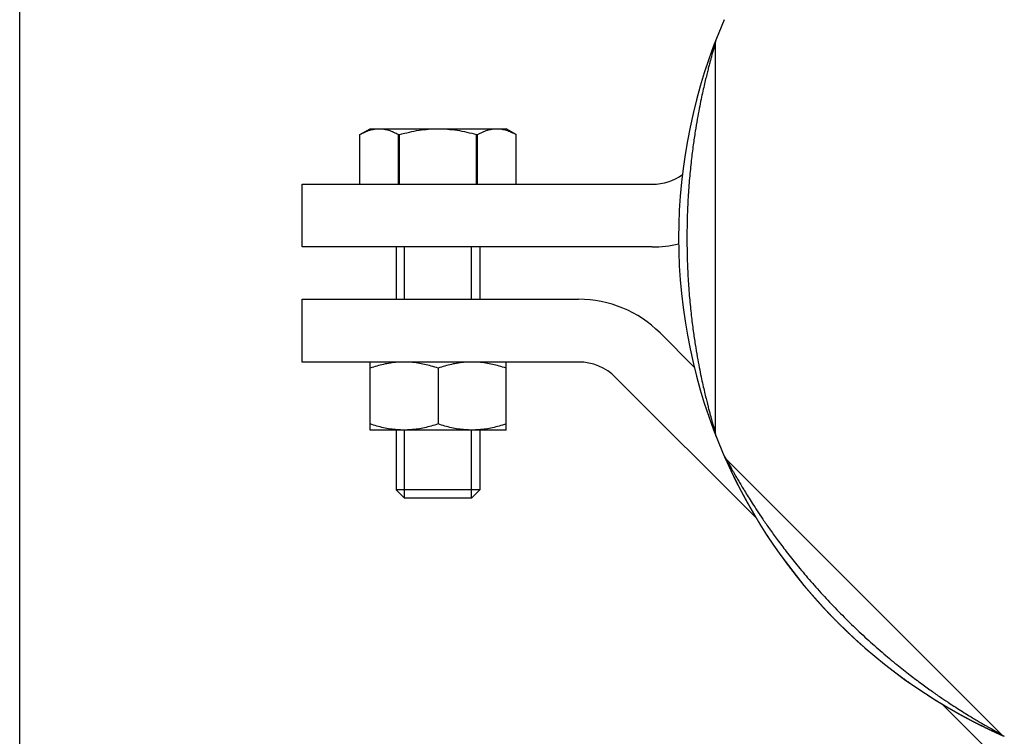
# Model space of a CAD drawing. Extents: x 35 to 548, y 149 to 389.
# Drawn here: x 524 to 531, y 230 to 236 of the extents above; entities that cross this region are included whole.
import ezdxf

# ---------------------------------------------------------------- set-up
doc = ezdxf.new("R2010")
doc.units = 0
doc.header["$LTSCALE"] = 20
doc.layers.get('0').update_dxf_attribs({"linetype": 'CONTINUOUS'})

msp = doc.modelspace()

# ---------------------------------------------------------------- linework, layer by layer
at = {"linetype": 'Continuous'}
for p, q in [((523.6151, 169.4642), (523.6151, 238.8126)), ((528.9351, 235.4238), (528.9351, 232.453)), ((526.2171, 234.7284), (526.2951, 234.7735)), ((526.2951, 234.7735), (527.3351, 234.7735)), ((527.4131, 234.7284), (527.3351, 234.7735)), ((526.2171, 234.3495), (526.2171, 234.7284)), ((526.5124, 234.3495), (526.5124, 234.7284)), ((526.5124, 234.7284), (526.5198, 234.7284)), ((526.5198, 234.3495), (526.5198, 234.7284)), ((527.1104, 234.3495), (527.1104, 234.7284)), ((527.1104, 234.7284), (527.1178, 234.7284)), ((527.1178, 234.3495), (527.1178, 234.7284)), ((527.4131, 234.3495), (527.4131, 234.7284)), ((525.7751, 233.8695), (525.7751, 234.3495)), ((525.7751, 234.3495), (528.4541, 234.3495)), ((528.4541, 233.8695), (525.7751, 233.8695)), ((526.4951, 233.8695), (526.4951, 233.4695)), ((526.5591, 233.4695), (526.5591, 233.8695)), ((527.0711, 233.4695), (527.0711, 233.8695)), ((527.1351, 233.8695), (527.1351, 233.4695)), ((525.7751, 232.9895), (525.7751, 233.4695)), ((525.7751, 233.4695), (527.8906, 233.4695)), ((528.5129, 233.2117), (528.7744, 232.9502)), ((527.8906, 232.9895), (525.7751, 232.9895)), ((526.2951, 232.4695), (526.2951, 232.9895)), ((526.8151, 232.943), (526.8151, 232.5159)), ((527.3351, 232.4695), (527.3351, 232.9895)), ((529.2484, 231.7974), (528.1735, 232.8723)), ((527.3351, 232.4695), (526.2951, 232.4695)), ((526.4951, 232.4695), (526.4951, 232.0135)), ((526.5591, 231.9495), (526.5591, 232.4695)), ((527.0711, 231.9495), (527.0711, 232.4695)), ((527.1351, 232.4695), (527.1351, 232.0135)), ((529.0212, 232.2452), (531.1219, 230.1445)), ((527.1351, 232.0135), (526.4951, 232.0135)), ((526.4951, 232.0135), (526.5591, 231.9495)), ((527.1351, 232.0135), (527.0711, 231.9495)), ((527.0711, 231.9495), (526.5591, 231.9495)), ((536.3711, 224.6746), (530.6741, 230.3717))]:
    msp.add_line(p, q, dxfattribs=at)
for centre, radius, start, end in [((532.8151, 233.9384), 4.16, 156.35021, 203.64979), ((529.0151, 235.4238), 0.08, 158.64979, 180), ((528.4541, 234.7495), 0.4, 270, 305.36644), ((528.4541, 234.7495), 0.88, 270, 283.26609), ((527.8906, 232.5895), 0.88, 45, 90), ((527.8906, 232.5895), 0.4, 45, 90), ((529.0151, 232.453), 0.08, 180, 201.35021), ((529.0778, 232.3017), 0.08, 203.64979, 225), ((532.8151, 233.9384), 4.16, 203.70951, 246.24051), ((531.1785, 230.2011), 0.08, 225, 246.35021)]:
    msp.add_arc(centre, radius, start, end, dxfattribs=at)
for points, start_tangent, end_tangent in [([(528.9405, 235.4527), (528.9405, 235.4527), (528.9402, 235.4519), (528.9399, 235.4511), (528.9396, 235.4504), (528.9393, 235.4494), (528.9389, 235.4486), (528.9386, 235.4477), (528.9382, 235.4467), (528.9379, 235.4459), (528.9376, 235.4452), (528.9373, 235.4443), (528.9369, 235.4435), (528.9366, 235.4425), (528.9362, 235.4416), (528.9358, 235.4406), (528.9354, 235.4395), (528.935, 235.4384), (528.9345, 235.4373), (528.9341, 235.4361), (528.9336, 235.4349), (528.9331, 235.4336), (528.9326, 235.4323), (528.9321, 235.4309), (528.9315, 235.4295), (528.9313, 235.4288), (528.931, 235.428), (528.9307, 235.4273), (528.9304, 235.4266), (528.9301, 235.4258), (528.9298, 235.425), (528.9295, 235.4242), (528.9292, 235.4234), (528.9289, 235.4226), (528.9286, 235.4218), (528.9283, 235.421), (528.928, 235.4202), (528.9277, 235.4193), (528.9273, 235.4185), (528.927, 235.4176), (528.9267, 235.4167), (528.9263, 235.4159), (528.926, 235.415), (528.9256, 235.4141), (528.9253, 235.4131), (528.9249, 235.4122), (528.9246, 235.4113), (528.9242, 235.4103), (528.9239, 235.4094), (528.9235, 235.4084), (528.9231, 235.4074), (528.9228, 235.4065), (528.9224, 235.4055), (528.922, 235.4045), (528.9216, 235.4034), (528.9213, 235.4024), (528.9209, 235.4014), (528.9205, 235.4004), (528.9201, 235.3993), (528.9197, 235.3982), (528.9193, 235.3972), (528.9189, 235.3961), (528.9185, 235.395), (528.9181, 235.3939), (528.9177, 235.3928), (528.9172, 235.3917), (528.9168, 235.3906), (528.9164, 235.3894), (528.916, 235.3883), (528.9155, 235.3871), (528.9151, 235.386), (528.9147, 235.3848), (528.9142, 235.3836), (528.9138, 235.3824), (528.9133, 235.3812), (528.9129, 235.38), (528.9124, 235.3788), (528.912, 235.3776), (528.9115, 235.3763), (528.9111, 235.3751), (528.9106, 235.3738), (528.9102, 235.3725), (528.9097, 235.3713), (528.9092, 235.37), (528.9087, 235.3687), (528.9083, 235.3674), (528.9078, 235.3661), (528.9073, 235.3648), (528.9068, 235.3634), (528.9063, 235.3621), (528.9058, 235.3607), (528.9053, 235.3594), (528.9048, 235.358), (528.9043, 235.3566), (528.9038, 235.3552), (528.9033, 235.3538), (528.9028, 235.3524), (528.9023, 235.351), (528.9018, 235.3496), (528.9013, 235.3481), (528.9008, 235.3467), (528.9002, 235.3452), (528.8997, 235.3438), (528.8992, 235.3423), (528.8986, 235.3408), (528.8981, 235.3393), (528.8975, 235.3378), (528.897, 235.3362), (528.8965, 235.3347), (528.8959, 235.3331), (528.8953, 235.3316), (528.8948, 235.33), (528.8942, 235.3284), (528.8936, 235.3268), (528.8931, 235.3252), (528.8925, 235.3235), (528.8919, 235.3219), (528.8913, 235.3202), (528.8908, 235.3186), (528.8902, 235.3169), (528.8896, 235.3152), (528.889, 235.3135), (528.8884, 235.3118), (528.8878, 235.31), (528.8871, 235.3083), (528.8865, 235.3065), (528.8859, 235.3047), (528.8853, 235.3029), (528.8847, 235.3011), (528.884, 235.2993), (528.8834, 235.2975), (528.8828, 235.2957), (528.8821, 235.2938), (528.8815, 235.292), (528.8808, 235.2901), (528.8802, 235.2882), (528.8796, 235.2863), (528.8789, 235.2844), (528.8782, 235.2825), (528.8776, 235.2806), (528.8769, 235.2786), (528.8763, 235.2767), (528.8756, 235.2747), (528.8749, 235.2728), (528.8743, 235.2708), (528.8736, 235.2688), (528.8729, 235.2669), (528.8723, 235.2649), (528.8716, 235.2629), (528.8709, 235.2608), (528.8702, 235.2588), (528.8696, 235.2568), (528.8689, 235.2548), (528.8682, 235.2527), (528.8675, 235.2506), (528.8668, 235.2486), (528.8661, 235.2465), (528.8655, 235.2444), (528.8648, 235.2423), (528.8641, 235.2402), (528.8634, 235.2381), (528.8627, 235.236), (528.862, 235.2339), (528.8613, 235.2318), (528.8606, 235.2296), (528.8599, 235.2275), (528.8592, 235.2253), (528.8585, 235.2232), (528.8578, 235.221), (528.8571, 235.2188), (528.8564, 235.2167), (528.8557, 235.2145), (528.855, 235.2123), (528.8543, 235.2101), (528.8535, 235.2078), (528.8528, 235.2056), (528.8521, 235.2034), (528.8514, 235.2012), (528.8507, 235.1989), (528.85, 235.1967), (528.8493, 235.1944), (528.8485, 235.1921), (528.8478, 235.1899), (528.8471, 235.1876), (528.8464, 235.1853), (528.8457, 235.183), (528.845, 235.1807), (528.8442, 235.1784), (528.8435, 235.1761), (528.8428, 235.1738), (528.8421, 235.1715), (528.8413, 235.1691), (528.8406, 235.1668), (528.8399, 235.1644), (528.8392, 235.1621), (528.8384, 235.1597), (528.8377, 235.1574), (528.837, 235.155), (528.8363, 235.1526), (528.8355, 235.1502), (528.8348, 235.1478), (528.8341, 235.1454), (528.8334, 235.143), (528.8326, 235.1406), (528.8319, 235.1382), (528.8312, 235.1358), (528.8305, 235.1334), (528.8297, 235.131), (528.829, 235.1285), (528.8283, 235.1261), (528.8275, 235.1236), (528.8268, 235.1212), (528.8261, 235.1187), (528.8254, 235.1163), (528.8246, 235.1138), (528.8239, 235.1113), (528.8232, 235.1088), (528.8224, 235.1063), (528.8217, 235.1039), (528.821, 235.1014), (528.8203, 235.0989), (528.8195, 235.0964), (528.8188, 235.0938), (528.8181, 235.0913), (528.8174, 235.0888), (528.8166, 235.0863), (528.8159, 235.0838), (528.8152, 235.0812), (528.8145, 235.0787), (528.8137, 235.0761), (528.813, 235.0736), (528.8123, 235.071), (528.8116, 235.0685), (528.8108, 235.0659), (528.8101, 235.0633), (528.8094, 235.0607), (528.8087, 235.0582), (528.8079, 235.0556), (528.8072, 235.053), (528.8065, 235.0504), (528.8058, 235.0478), (528.8051, 235.0452), (528.8043, 235.0425), (528.8036, 235.0399), (528.8029, 235.0373), (528.8022, 235.0347), (528.8014, 235.032), (528.8007, 235.0294), (528.8, 235.0267), (528.7993, 235.0241), (528.7986, 235.0214), (528.7979, 235.0187), (528.7971, 235.0161), (528.7964, 235.0134), (528.7957, 235.0107), (528.795, 235.008), (528.7943, 235.0053), (528.7936, 235.0026), (528.7928, 234.9999), (528.7921, 234.9972), (528.7914, 234.9945), (528.7907, 234.9918), (528.79, 234.9891), (528.7893, 234.9863), (528.7886, 234.9836), (528.7879, 234.9809), (528.7871, 234.9781), (528.7864, 234.9754), (528.7857, 234.9726), (528.785, 234.9698), (528.7843, 234.9671), (528.7836, 234.9643), (528.7829, 234.9615), (528.7822, 234.9587), (528.7815, 234.9559), (528.7808, 234.9531), (528.7801, 234.9503), (528.7794, 234.9475), (528.7787, 234.9447), (528.778, 234.9419), (528.7773, 234.939), (528.7766, 234.9362), (528.7759, 234.9333), (528.7752, 234.9305), (528.7745, 234.9276), (528.7738, 234.9248), (528.7731, 234.9219), (528.7724, 234.919), (528.7717, 234.9162), (528.771, 234.9133), (528.7703, 234.9104), (528.7696, 234.9075), (528.7689, 234.9046), (528.7682, 234.9017), (528.7675, 234.8988), (528.7668, 234.8959), (528.7661, 234.8929), (528.7654, 234.89), (528.7647, 234.8871), (528.764, 234.8841), (528.7634, 234.8812), (528.7627, 234.8782), (528.762, 234.8752), (528.7613, 234.8723), (528.7606, 234.8693), (528.7599, 234.8663), (528.7592, 234.8633), (528.7586, 234.8603), (528.7579, 234.8573), (528.7572, 234.8543), (528.7565, 234.8513), (528.7558, 234.8483), (528.7552, 234.8452), (528.7545, 234.8422), (528.7538, 234.8392), (528.7531, 234.8361), (528.7525, 234.8331), (528.7518, 234.83), (528.7511, 234.8269), (528.7505, 234.8239), (528.7498, 234.8208), (528.7491, 234.8177), (528.7484, 234.8146), (528.7478, 234.8115), (528.7471, 234.8084), (528.7465, 234.8053), (528.7458, 234.8022), (528.7451, 234.799), (528.7445, 234.7959), (528.7438, 234.7928), (528.7431, 234.7896), (528.7425, 234.7865), (528.7418, 234.7833), (528.7412, 234.7801), (528.7405, 234.7769), (528.7399, 234.7738), (528.7392, 234.7706), (528.7386, 234.7674), (528.7379, 234.7642), (528.7373, 234.761), (528.7366, 234.7577), (528.736, 234.7545), (528.7353, 234.7513), (528.7347, 234.7481), (528.734, 234.7448), (528.7334, 234.7416), (528.7328, 234.7383), (528.7321, 234.735), (528.7315, 234.7317), (528.7308, 234.7285), (528.7302, 234.7252), (528.7296, 234.7219), (528.7289, 234.7186), (528.7283, 234.7153), (528.7277, 234.7119), (528.7271, 234.7086), (528.7264, 234.7053), (528.7258, 234.7019), (528.7252, 234.6986), (528.7246, 234.6952), (528.7239, 234.6919), (528.7233, 234.6885), (528.7227, 234.6851), (528.7221, 234.6817), (528.7215, 234.6783), (528.7208, 234.6749), (528.7202, 234.6715), (528.7196, 234.6681), (528.719, 234.6647), (528.7184, 234.6613), (528.7178, 234.6578), (528.7172, 234.6544), (528.7166, 234.6509), (528.716, 234.6475), (528.7154, 234.644), (528.7148, 234.6405), (528.7142, 234.637), (528.7136, 234.6335), (528.713, 234.63), (528.7124, 234.6265), (528.7118, 234.623), (528.7113, 234.6195), (528.7107, 234.6159), (528.7101, 234.6124), (528.7095, 234.6088), (528.7089, 234.6053), (528.7084, 234.6017), (528.7078, 234.5981), (528.7072, 234.5946), (528.7066, 234.591), (528.7061, 234.5874), (528.7055, 234.5838), (528.7049, 234.5802), (528.7044, 234.5765), (528.7038, 234.5729), (528.7032, 234.5692), (528.7027, 234.5656), (528.7021, 234.5619), (528.7016, 234.5583), (528.701, 234.5546), (528.7005, 234.5509), (528.6999, 234.5472), (528.6994, 234.5435), (528.6988, 234.5398), (528.6983, 234.5361), (528.6977, 234.5324), (528.6972, 234.5286), (528.6967, 234.5249), (528.6961, 234.5211), (528.6956, 234.5173), (528.6951, 234.5136), (528.6946, 234.5098), (528.694, 234.506), (528.6935, 234.5022), (528.693, 234.4984), (528.6925, 234.4946), (528.692, 234.4907), (528.6914, 234.4869), (528.6909, 234.483), (528.6904, 234.4792), (528.6899, 234.4753), (528.6894, 234.4714), (528.6889, 234.4676), (528.6884, 234.4637), (528.6879, 234.4598), (528.6874, 234.4558), (528.6869, 234.4519), (528.6865, 234.448), (528.686, 234.444), (528.6855, 234.4401), (528.685, 234.4361), (528.6845, 234.4321), (528.6841, 234.4282), (528.6836, 234.4242), (528.6831, 234.4202), (528.6827, 234.4162), (528.6822, 234.4121), (528.6817, 234.4081), (528.6813, 234.4041), (528.6808, 234.4), (528.6804, 234.3959), (528.6799, 234.3919), (528.6795, 234.3878), (528.679, 234.3837), (528.6786, 234.3796), (528.6781, 234.3755), (528.6777, 234.3713), (528.6773, 234.3672), (528.6769, 234.3631), (528.6764, 234.3589), (528.676, 234.3547), (528.6756, 234.3505), (528.6752, 234.3464), (528.6748, 234.3422), (528.6744, 234.3379), (528.674, 234.3337), (528.6735, 234.3295), (528.6732, 234.3252), (528.6728, 234.321), (528.6724, 234.3167), (528.672, 234.3124), (528.6716, 234.3081), (528.6712, 234.3038), (528.6708, 234.2995), (528.6705, 234.2952), (528.6701, 234.2909), (528.6697, 234.2865), (528.6694, 234.2821), (528.669, 234.2778), (528.6686, 234.2734), (528.6683, 234.269), (528.6679, 234.2646), (528.6676, 234.2602), (528.6672, 234.2557), (528.6669, 234.2513), (528.6666, 234.2468), (528.6662, 234.2424), (528.6659, 234.2379), (528.6656, 234.2334), (528.6653, 234.2289), (528.665, 234.2244), (528.6647, 234.2198), (528.6643, 234.2153), (528.664, 234.2107), (528.6638, 234.2061), (528.6635, 234.2016), (528.6632, 234.197), (528.6629, 234.1924), (528.6626, 234.1877), (528.6623, 234.1831), (528.6621, 234.1785), (528.6618, 234.1738), (528.6615, 234.1691), (528.6613, 234.1644), (528.661, 234.1597), (528.6608, 234.155), (528.6605, 234.1503), (528.6603, 234.1455), (528.6601, 234.1408), (528.6598, 234.136), (528.6596, 234.1312), (528.6594, 234.1264), (528.6592, 234.1216), (528.659, 234.1168), (528.6587, 234.112), (528.6585, 234.1071), (528.6584, 234.1023), (528.6582, 234.0974), (528.658, 234.0925), (528.6578, 234.0876), (528.6576, 234.0826), (528.6575, 234.0777), (528.6573, 234.0728), (528.6571, 234.0678), (528.657, 234.0628), (528.6568, 234.0578), (528.6567, 234.0528), (528.6566, 234.0478), (528.6564, 234.0427), (528.6563, 234.0377), (528.6562, 234.0326), (528.6561, 234.0275), (528.656, 234.0224), (528.6559, 234.0173), (528.6558, 234.0122), (528.6557, 234.007), (528.6556, 234.0018), (528.6555, 233.9967), (528.6555, 233.9915), (528.6554, 233.9863), (528.6553, 233.981), (528.6553, 233.9758), (528.6552, 233.9705), (528.6552, 233.9653), (528.6552, 233.96), (528.6552, 233.9547), (528.6551, 233.9493), (528.6551, 233.944), (528.6551, 233.9386), (528.6551, 233.9333), (528.6551, 233.9279), (528.6552, 233.9225), (528.6552, 233.9171), (528.6552, 233.9116), (528.6552, 233.9062), (528.6553, 233.9007), (528.6554, 233.8952), (528.6554, 233.8897), (528.6555, 233.8842), (528.6556, 233.8786), (528.6556, 233.873), (528.6557, 233.8675), (528.6558, 233.8619), (528.6559, 233.8562), (528.6561, 233.8506), (528.6562, 233.8449), (528.6563, 233.8393), (528.6564, 233.8336), (528.6566, 233.8279), (528.6568, 233.8221), (528.6569, 233.8164), (528.6571, 233.8106), (528.6573, 233.8048), (528.6575, 233.799), (528.6577, 233.7931), (528.6579, 233.7873), (528.6581, 233.7814), (528.6583, 233.7755), (528.6586, 233.7695), (528.6588, 233.7636), (528.6591, 233.7576), (528.6593, 233.7516), (528.6596, 233.7456), (528.6599, 233.7396), (528.6602, 233.7335), (528.6605, 233.7274), (528.6608, 233.7213), (528.6611, 233.7152), (528.6615, 233.709), (528.6618, 233.7029), (528.6622, 233.6967), (528.6625, 233.6904), (528.6629, 233.6842), (528.6633, 233.6779), (528.6637, 233.6716), (528.6641, 233.6653), (528.6645, 233.659), (528.665, 233.6526), (528.6654, 233.6462), (528.6659, 233.6398), (528.6663, 233.6334), (528.6668, 233.6269), (528.6673, 233.6204), (528.6678, 233.6139), (528.6683, 233.6074), (528.6688, 233.6009), (528.6694, 233.5943), (528.6699, 233.5877), (528.6705, 233.5811), (528.6711, 233.5745), (528.6717, 233.5678), (528.6723, 233.5611), (528.6729, 233.5544), (528.6735, 233.5477), (528.6742, 233.541), (528.6748, 233.5342), (528.6755, 233.5274), (528.6762, 233.5206), (528.6768, 233.5138), (528.6776, 233.507), (528.6783, 233.5001), (528.679, 233.4932), (528.6798, 233.4863), (528.6805, 233.4794), (528.6813, 233.4725), (528.6821, 233.4655), (528.6829, 233.4585), (528.6837, 233.4516), (528.6845, 233.4445), (528.6854, 233.4375), (528.6862, 233.4305), (528.6871, 233.4234), (528.688, 233.4164), (528.6889, 233.4093), (528.6898, 233.4023), (528.6907, 233.3952), (528.6917, 233.3881), (528.6926, 233.3811), (528.6936, 233.374), (528.6946, 233.3669), (528.6955, 233.3599), (528.6965, 233.3528), (528.6976, 233.3458), (528.6986, 233.3388), (528.6996, 233.3318), (528.7006, 233.3248), (528.7017, 233.3178), (528.7027, 233.3108), (528.7038, 233.3039), (528.7049, 233.2969), (528.706, 233.2901), (528.707, 233.2832), (528.7081, 233.2763), (528.7093, 233.2695), (528.7104, 233.2627), (528.7115, 233.256), (528.7126, 233.2493), (528.7137, 233.2426), (528.7149, 233.2359), (528.716, 233.2293), (528.7171, 233.2228), (528.7183, 233.2162), (528.7194, 233.2098), (528.7206, 233.2033), (528.7217, 233.1969), (528.7229, 233.1905), (528.7241, 233.1842), (528.7252, 233.1779), (528.7264, 233.1716), (528.7276, 233.1654), (528.7288, 233.1592), (528.7299, 233.153), (528.7311, 233.1469), (528.7323, 233.1408), (528.7335, 233.1347), (528.7347, 233.1287), (528.7359, 233.1227), (528.7371, 233.1167), (528.7383, 233.1108), (528.7395, 233.1049), (528.7407, 233.099), (528.7419, 233.0931), (528.7431, 233.0873), (528.7443, 233.0815), (528.7456, 233.0757), (528.7468, 233.07), (528.748, 233.0643), (528.7492, 233.0585), (528.7505, 233.0529), (528.7517, 233.0472), (528.7529, 233.0416), (528.7542, 233.036), (528.7554, 233.0304), (528.7567, 233.0248), (528.7579, 233.0193), (528.7592, 233.0138), (528.7604, 233.0083), (528.7617, 233.0028), (528.763, 232.9973), (528.7642, 232.9919), (528.7655, 232.9864), (528.7668, 232.981), (528.7681, 232.9756), (528.7694, 232.9703), (528.7706, 232.9649), (528.7719, 232.9596), (528.7732, 232.9542), (528.7745, 232.9489), (528.7758, 232.9437), (528.7771, 232.9384), (528.7784, 232.9331), (528.7797, 232.9279), (528.781, 232.9227), (528.7823, 232.9175), (528.7836, 232.9123), (528.785, 232.9072), (528.7863, 232.9021), (528.7876, 232.8969), (528.7889, 232.8918), (528.7902, 232.8868), (528.7916, 232.8817), (528.7929, 232.8766), (528.7942, 232.8716), (528.7956, 232.8666), (528.7969, 232.8616), (528.7982, 232.8566), (528.7996, 232.8517), (528.8009, 232.8468), (528.8023, 232.8418), (528.8036, 232.8369), (528.8049, 232.8321), (528.8063, 232.8272), (528.8076, 232.8224), (528.809, 232.8175), (528.8103, 232.8127), (528.8117, 232.8079), (528.813, 232.8032), (528.8144, 232.7984), (528.8157, 232.7937), (528.8171, 232.789), (528.8184, 232.7843), (528.8198, 232.7796), (528.8211, 232.7749), (528.8225, 232.7703), (528.8238, 232.7657), (528.8252, 232.7611), (528.8266, 232.7565), (528.8279, 232.7519), (528.8293, 232.7474), (528.8306, 232.7429), (528.832, 232.7384), (528.8333, 232.7339), (528.8347, 232.7294), (528.836, 232.725), (528.8374, 232.7206), (528.8387, 232.7162), (528.8401, 232.7118), (528.8414, 232.7074), (528.8428, 232.7031), (528.8441, 232.6988), (528.8454, 232.6945), (528.8468, 232.6903), (528.8481, 232.6861), (528.8494, 232.6818), (528.8508, 232.6777), (528.8521, 232.6735), (528.8534, 232.6694), (528.8547, 232.6653), (528.856, 232.6612), (528.8574, 232.6571), (528.8587, 232.6531), (528.86, 232.6491), (528.8613, 232.6451), (528.8626, 232.6412), (528.8638, 232.6372), (528.8651, 232.6334), (528.8664, 232.6295), (528.8677, 232.6257), (528.869, 232.6218), (528.8702, 232.6181), (528.8715, 232.6143), (528.8727, 232.6106), (528.874, 232.6069), (528.8752, 232.6033), (528.8764, 232.5996), (528.8777, 232.596), (528.8789, 232.5925), (528.8801, 232.5889), (528.8813, 232.5855), (528.8825, 232.582), (528.8836, 232.5786), (528.8848, 232.5752), (528.886, 232.5719), (528.8871, 232.5686), (528.8883, 232.5654), (528.8894, 232.5622), (528.8905, 232.559), (528.8916, 232.5559), (528.8926, 232.5529), (528.8937, 232.5498), (528.8948, 232.5469), (528.8958, 232.544), (528.8968, 232.5411), (528.8978, 232.5383), (528.8988, 232.5355), (528.8998, 232.5327), (528.9008, 232.53), (528.9018, 232.5273), (528.9027, 232.5246), (528.9037, 232.522), (528.9046, 232.5194), (528.9055, 232.5169), (528.9064, 232.5144), (528.9074, 232.5119), (528.9083, 232.5094), (528.9091, 232.507), (528.91, 232.5046), (528.9109, 232.5023), (528.9117, 232.4999), (528.9126, 232.4976), (528.9134, 232.4954), (528.9143, 232.4931), (528.9151, 232.4909), (528.9159, 232.4888), (528.9167, 232.4866), (528.9174, 232.4845), (528.9182, 232.4825), (528.919, 232.4805), (528.9197, 232.4785), (528.9204, 232.4765), (528.9212, 232.4746), (528.9219, 232.4727), (528.9226, 232.4709), (528.9232, 232.4691), (528.9239, 232.4674), (528.9246, 232.4656), (528.9252, 232.4639), (528.9258, 232.4623), (528.9264, 232.4607), (528.927, 232.4591), (528.9276, 232.4576), (528.9282, 232.4561), (528.9287, 232.4546), (528.9293, 232.4532), (528.9298, 232.4519), (528.9303, 232.4505), (528.9308, 232.4492), (528.9313, 232.448), (528.9318, 232.4467), (528.9322, 232.4456), (528.9327, 232.4444), (528.9331, 232.4433), (528.9335, 232.4422), (528.9339, 232.4412), (528.9343, 232.4402), (528.9347, 232.4392), (528.935, 232.4383), (528.9354, 232.4374), (528.9357, 232.4366), (528.936, 232.4357), (528.9363, 232.4349), (528.9366, 232.4342), (528.9369, 232.4335), (528.9374, 232.4321), (528.9379, 232.4309), (528.9383, 232.4298), (528.9387, 232.4289), (528.939, 232.428), (528.9393, 232.4273), (528.9397, 232.4263), (528.94, 232.4256), (528.9402, 232.4248), (528.9405, 232.4241), (528.9405, 232.4241)], (-0.932385, 0.361466), (0.931579, 0.363538)), ([(528.9351, 235.4238), (528.9346, 235.4221), (528.934, 235.4199), (528.933, 235.4167), (528.9316, 235.4122), (528.9299, 235.4064), (528.9277, 235.399), (528.925, 235.3898), (528.9216, 235.3783), (528.9176, 235.3643), (528.9128, 235.3475), (528.9071, 235.3275), (528.9006, 235.304), (528.8931, 235.2765), (528.8847, 235.2448), (528.8754, 235.2083), (528.8649, 235.1661), (528.8532, 235.1173), (528.8406, 235.0619), (528.8272, 234.9992), (528.8129, 234.9281), (528.7979, 234.8468), (528.7823, 234.7537), (528.767, 234.6496), (528.7522, 234.5312), (528.7386, 234.3955), (528.7279, 234.2495), (528.7211, 234.0962), (528.7188, 233.9381), (528.7211, 233.7799), (528.728, 233.6267), (528.7387, 233.4807), (528.7523, 233.3451), (528.7671, 233.2269), (528.7824, 233.1229), (528.7979, 233.0298), (528.813, 232.9486), (528.8272, 232.8775), (528.8407, 232.8149), (528.8533, 232.7594), (528.8649, 232.7106), (528.8754, 232.6685), (528.8847, 232.632), (528.8931, 232.6003), (528.9006, 232.5728), (528.9071, 232.5493), (528.9128, 232.5293), (528.9176, 232.5125), (528.9216, 232.4985), (528.925, 232.487), (528.9277, 232.4777), (528.9299, 232.4704), (528.9316, 232.4646), (528.933, 232.4601), (528.934, 232.4569), (528.9346, 232.4547), (528.9351, 232.453)], (-0.289151, -0.957284), (0.289151, -0.957284)), ([(526.2171, 234.7284), (526.255, 234.7478), (526.2921, 234.7619), (526.3285, 234.7705), (526.3648, 234.7735)], (0.868698, 0.495342), (1, 0)), ([(526.3648, 234.7735), (526.4011, 234.7705), (526.4375, 234.7619), (526.4746, 234.7478), (526.5124, 234.7284)], (1, 0), (0.868698, -0.495342)), ([(526.5198, 234.7284), (526.5956, 234.7478), (526.6697, 234.7619), (526.7425, 234.7705), (526.8151, 234.7735)], (0.961678, 0.27418), (1, 0)), ([(526.8151, 234.7735), (526.8878, 234.7705), (526.9605, 234.7619), (527.0346, 234.7478), (527.1104, 234.7284)], (1, 0), (0.961678, -0.27418)), ([(527.1178, 234.7284), (527.1557, 234.7478), (527.1928, 234.7619), (527.2291, 234.7705), (527.2655, 234.7735)], (0.868698, 0.495342), (1, 0)), ([(527.2655, 234.7735), (527.3018, 234.7705), (527.3382, 234.7619), (527.3752, 234.7478), (527.4131, 234.7284)], (1, 0), (0.868698, -0.495342)), ([(526.5551, 232.9895), (526.5026, 232.9874), (526.4503, 232.9814), (526.3984, 232.9718), (526.3469, 232.9589), (526.2951, 232.943)], (-1, 0), (-0.948683, -0.316228)), ([(526.8151, 232.943), (526.7634, 232.9589), (526.7119, 232.9718), (526.66, 232.9814), (526.6077, 232.9874), (526.5551, 232.9895)], (-0.948683, 0.316228), (-1, 0)), ([(527.0751, 232.9895), (527.0226, 232.9874), (526.9703, 232.9814), (526.9184, 232.9718), (526.8669, 232.9589), (526.8151, 232.943)], (-1, 0), (-0.948683, -0.316228)), ([(527.3351, 232.943), (527.2834, 232.9589), (527.2319, 232.9718), (527.18, 232.9814), (527.1277, 232.9874), (527.0751, 232.9895)], (-0.948683, 0.316228), (-1, 0)), ([(526.5551, 232.4695), (526.5026, 232.4715), (526.4503, 232.4775), (526.3984, 232.4871), (526.3469, 232.5), (526.2951, 232.5159)], (-1, 0), (-0.948683, 0.316228)), ([(526.8151, 232.5159), (526.7634, 232.5), (526.7119, 232.4871), (526.66, 232.4775), (526.6077, 232.4715), (526.5551, 232.4695)], (-0.948683, -0.316228), (-1, 0)), ([(527.0751, 232.4695), (527.0226, 232.4715), (526.9703, 232.4775), (526.9184, 232.4871), (526.8669, 232.5), (526.8151, 232.5159)], (-1, 0), (-0.948683, 0.316228)), ([(527.3351, 232.5159), (527.2834, 232.5), (527.2319, 232.4871), (527.18, 232.4775), (527.1277, 232.4715), (527.0751, 232.4695)], (-0.948683, -0.316228), (-1, 0)), ([(529.0062, 232.2657), (529.0064, 232.2654), (529.0068, 232.2645), (529.0072, 232.2635), (529.0075, 232.2628), (529.0079, 232.262), (529.0082, 232.2612), (529.0086, 232.2603), (529.009, 232.2594), (529.0094, 232.2585), (529.0098, 232.2575), (529.0103, 232.2565), (529.0108, 232.2554), (529.0113, 232.2543), (529.0118, 232.2531), (529.0123, 232.2519), (529.0129, 232.2506), (529.0135, 232.2494), (529.014, 232.248), (529.0147, 232.2466), (529.015, 232.2459), (529.0153, 232.2452), (529.0156, 232.2445), (529.0159, 232.2438), (529.0163, 232.243), (529.0166, 232.2423), (529.0169, 232.2415), (529.0173, 232.2407), (529.0176, 232.2399), (529.018, 232.2392), (529.0184, 232.2383), (529.0187, 232.2375), (529.0191, 232.2367), (529.0195, 232.2359), (529.0198, 232.235), (529.0202, 232.2342), (529.0206, 232.2333), (529.021, 232.2324), (529.0214, 232.2316), (529.0218, 232.2307), (529.0222, 232.2298), (529.0226, 232.2289), (529.023, 232.2279), (529.0235, 232.227), (529.0239, 232.2261), (529.0243, 232.2251), (529.0247, 232.2242), (529.0252, 232.2232), (529.0256, 232.2222), (529.0261, 232.2212), (529.0265, 232.2202), (529.027, 232.2192), (529.0274, 232.2182), (529.0279, 232.2172), (529.0284, 232.2162), (529.0288, 232.2151), (529.0293, 232.2141), (529.0298, 232.213), (529.0303, 232.2119), (529.0308, 232.2109), (529.0313, 232.2098), (529.0318, 232.2087), (529.0323, 232.2076), (529.0328, 232.2065), (529.0333, 232.2054), (529.0338, 232.2042), (529.0343, 232.2031), (529.0349, 232.202), (529.0354, 232.2008), (529.0359, 232.1996), (529.0365, 232.1985), (529.037, 232.1973), (529.0376, 232.1961), (529.0381, 232.1949), (529.0387, 232.1937), (529.0392, 232.1925), (529.0398, 232.1912), (529.0404, 232.19), (529.041, 232.1888), (529.0415, 232.1875), (529.0421, 232.1863), (529.0427, 232.185), (529.0433, 232.1837), (529.0439, 232.1824), (529.0445, 232.1811), (529.0451, 232.1798), (529.0457, 232.1785), (529.0463, 232.1772), (529.047, 232.1759), (529.0476, 232.1745), (529.0482, 232.1732), (529.0488, 232.1718), (529.0495, 232.1705), (529.0501, 232.1691), (529.0508, 232.1677), (529.0514, 232.1663), (529.0521, 232.1649), (529.0528, 232.1635), (529.0534, 232.1621), (529.0541, 232.1606), (529.0548, 232.1592), (529.0555, 232.1577), (529.0562, 232.1563), (529.0569, 232.1548), (529.0576, 232.1533), (529.0583, 232.1518), (529.059, 232.1503), (529.0598, 232.1487), (529.0605, 232.1472), (529.0612, 232.1457), (529.062, 232.1441), (529.0627, 232.1425), (529.0635, 232.1409), (529.0643, 232.1394), (529.065, 232.1377), (529.0658, 232.1361), (529.0666, 232.1345), (529.0674, 232.1328), (529.0682, 232.1312), (529.069, 232.1295), (529.0698, 232.1278), (529.0706, 232.1261), (529.0714, 232.1244), (529.0723, 232.1227), (529.0731, 232.121), (529.074, 232.1193), (529.0748, 232.1175), (529.0757, 232.1157), (529.0765, 232.114), (529.0774, 232.1122), (529.0783, 232.1104), (529.0792, 232.1086), (529.08, 232.1068), (529.0809, 232.105), (529.0818, 232.1032), (529.0827, 232.1013), (529.0836, 232.0995), (529.0845, 232.0977), (529.0855, 232.0958), (529.0864, 232.0939), (529.0873, 232.0921), (529.0882, 232.0902), (529.0892, 232.0883), (529.0901, 232.0864), (529.0911, 232.0845), (529.092, 232.0826), (529.093, 232.0807), (529.0939, 232.0788), (529.0949, 232.0768), (529.0959, 232.0749), (529.0968, 232.073), (529.0978, 232.071), (529.0988, 232.069), (529.0998, 232.0671), (529.1008, 232.0651), (529.1018, 232.0631), (529.1028, 232.0611), (529.1038, 232.0592), (529.1048, 232.0572), (529.1058, 232.0551), (529.1068, 232.0531), (529.1079, 232.0511), (529.1089, 232.0491), (529.1099, 232.0471), (529.111, 232.045), (529.112, 232.043), (529.1131, 232.0409), (529.1141, 232.0389), (529.1152, 232.0368), (529.1162, 232.0347), (529.1173, 232.0327), (529.1184, 232.0306), (529.1195, 232.0285), (529.1205, 232.0264), (529.1216, 232.0243), (529.1227, 232.0222), (529.1238, 232.0201), (529.1249, 232.018), (529.126, 232.0159), (529.1271, 232.0138), (529.1282, 232.0116), (529.1294, 232.0095), (529.1305, 232.0074), (529.1316, 232.0052), (529.1327, 232.0031), (529.1339, 232.0009), (529.135, 231.9987), (529.1361, 231.9966), (529.1373, 231.9944), (529.1384, 231.9922), (529.1396, 231.9901), (529.1408, 231.9879), (529.1419, 231.9857), (529.1431, 231.9835), (529.1443, 231.9813), (529.1454, 231.9791), (529.1466, 231.9769), (529.1478, 231.9747), (529.149, 231.9724), (529.1502, 231.9702), (529.1514, 231.968), (529.1526, 231.9658), (529.1538, 231.9635), (529.155, 231.9613), (529.1562, 231.9591), (529.1574, 231.9568), (529.1586, 231.9546), (529.1598, 231.9523), (529.1611, 231.9501), (529.1623, 231.9478), (529.1635, 231.9455), (529.1648, 231.9433), (529.166, 231.941), (529.1673, 231.9387), (529.1685, 231.9364), (529.1698, 231.9341), (529.171, 231.9319), (529.1723, 231.9296), (529.1736, 231.9273), (529.1748, 231.925), (529.1761, 231.9227), (529.1774, 231.9204), (529.1787, 231.9181), (529.1799, 231.9158), (529.1812, 231.9135), (529.1825, 231.9111), (529.1838, 231.9088), (529.1851, 231.9065), (529.1864, 231.9042), (529.1877, 231.9018), (529.189, 231.8995), (529.1904, 231.8972), (529.1917, 231.8948), (529.193, 231.8925), (529.1943, 231.8901), (529.1957, 231.8878), (529.197, 231.8854), (529.1983, 231.883), (529.1997, 231.8807), (529.201, 231.8783), (529.2024, 231.8759), (529.2037, 231.8736), (529.2051, 231.8712), (529.2065, 231.8688), (529.2078, 231.8664), (529.2092, 231.864), (529.2106, 231.8617), (529.212, 231.8593), (529.2134, 231.8569), (529.2147, 231.8545), (529.2161, 231.852), (529.2175, 231.8496), (529.2189, 231.8472), (529.2203, 231.8448), (529.2218, 231.8424), (529.2232, 231.84), (529.2246, 231.8375), (529.226, 231.8351), (529.2274, 231.8327), (529.2289, 231.8302), (529.2303, 231.8278), (529.2318, 231.8253), (529.2332, 231.8229), (529.2346, 231.8204), (529.2361, 231.818), (529.2376, 231.8155), (529.239, 231.8131), (529.2405, 231.8106), (529.242, 231.8081), (529.2434, 231.8056), (529.2449, 231.8032), (529.2464, 231.8007), (529.2479, 231.7982), (529.2494, 231.7957), (529.2509, 231.7932), (529.2524, 231.7907), (529.2539, 231.7882), (529.2554, 231.7857), (529.2569, 231.7832), (529.2585, 231.7807), (529.26, 231.7782), (529.2615, 231.7756), (529.2631, 231.7731), (529.2646, 231.7706), (529.2662, 231.768), (529.2677, 231.7655), (529.2693, 231.763), (529.2708, 231.7604), (529.2724, 231.7579), (529.274, 231.7553), (529.2755, 231.7528), (529.2771, 231.7502), (529.2787, 231.7477), (529.2803, 231.7451), (529.2819, 231.7425), (529.2835, 231.7399), (529.2851, 231.7374), (529.2867, 231.7348), (529.2883, 231.7322), (529.29, 231.7296), (529.2916, 231.727), (529.2932, 231.7244), (529.2948, 231.7218), (529.2965, 231.7192), (529.2981, 231.7166), (529.2998, 231.714), (529.3014, 231.7114), (529.3031, 231.7088), (529.3048, 231.7061), (529.3064, 231.7035), (529.3081, 231.7009), (529.3098, 231.6982), (529.3115, 231.6956), (529.3132, 231.6929), (529.3149, 231.6903), (529.3166, 231.6876), (529.3183, 231.685), (529.32, 231.6823), (529.3217, 231.6797), (529.3235, 231.677), (529.3252, 231.6743), (529.3269, 231.6717), (529.3287, 231.669), (529.3304, 231.6663), (529.3322, 231.6636), (529.3339, 231.6609), (529.3357, 231.6582), (529.3375, 231.6555), (529.3393, 231.6528), (529.341, 231.6501), (529.3428, 231.6474), (529.3446, 231.6447), (529.3464, 231.6419), (529.3482, 231.6392), (529.35, 231.6365), (529.3519, 231.6338), (529.3537, 231.631), (529.3555, 231.6283), (529.3573, 231.6255), (529.3592, 231.6228), (529.361, 231.62), (529.3629, 231.6173), (529.3647, 231.6145), (529.3666, 231.6117), (529.3685, 231.609), (529.3704, 231.6062), (529.3722, 231.6034), (529.3741, 231.6006), (529.376, 231.5978), (529.3779, 231.595), (529.3798, 231.5922), (529.3818, 231.5894), (529.3837, 231.5866), (529.3856, 231.5838), (529.3875, 231.581), (529.3895, 231.5782), (529.3914, 231.5754), (529.3934, 231.5726), (529.3953, 231.5697), (529.3973, 231.5669), (529.3993, 231.564), (529.4012, 231.5612), (529.4032, 231.5584), (529.4052, 231.5555), (529.4072, 231.5526), (529.4092, 231.5498), (529.4112, 231.5469), (529.4133, 231.5441), (529.4153, 231.5412), (529.4173, 231.5383), (529.4193, 231.5354), (529.4214, 231.5325), (529.4234, 231.5296), (529.4255, 231.5267), (529.4276, 231.5238), (529.4296, 231.5209), (529.4317, 231.518), (529.4338, 231.5151), (529.4359, 231.5122), (529.438, 231.5093), (529.4401, 231.5064), (529.4422, 231.5034), (529.4443, 231.5005), (529.4465, 231.4976), (529.4486, 231.4946), (529.4507, 231.4917), (529.4529, 231.4887), (529.4551, 231.4857), (529.4572, 231.4828), (529.4594, 231.4798), (529.4616, 231.4768), (529.4638, 231.4739), (529.466, 231.4709), (529.4682, 231.4679), (529.4704, 231.4649), (529.4726, 231.4619), (529.4748, 231.4589), (529.477, 231.4559), (529.4793, 231.4529), (529.4815, 231.4499), (529.4838, 231.4469), (529.486, 231.4438), (529.4883, 231.4408), (529.4906, 231.4378), (529.4929, 231.4347), (529.4952, 231.4317), (529.4975, 231.4286), (529.4998, 231.4256), (529.5021, 231.4225), (529.5044, 231.4195), (529.5068, 231.4164), (529.5091, 231.4133), (529.5115, 231.4103), (529.5138, 231.4072), (529.5162, 231.4041), (529.5186, 231.401), (529.521, 231.3979), (529.5234, 231.3948), (529.5258, 231.3917), (529.5282, 231.3886), (529.5306, 231.3855), (529.533, 231.3823), (529.5355, 231.3792), (529.5379, 231.3761), (529.5404, 231.3729), (529.5428, 231.3698), (529.5453, 231.3666), (529.5478, 231.3635), (529.5503, 231.3603), (529.5528, 231.3572), (529.5553, 231.354), (529.5578, 231.3508), (529.5603, 231.3477), (529.5629, 231.3445), (529.5654, 231.3413), (529.568, 231.3381), (529.5705, 231.3349), (529.5731, 231.3317), (529.5757, 231.3285), (529.5783, 231.3253), (529.5809, 231.322), (529.5835, 231.3188), (529.5861, 231.3156), (529.5887, 231.3124), (529.5914, 231.3091), (529.594, 231.3059), (529.5967, 231.3026), (529.5994, 231.2994), (529.6021, 231.2961), (529.6047, 231.2928), (529.6074, 231.2896), (529.6102, 231.2863), (529.6129, 231.283), (529.6156, 231.2797), (529.6183, 231.2764), (529.6211, 231.2731), (529.6239, 231.2698), (529.6266, 231.2665), (529.6294, 231.2632), (529.6322, 231.2598), (529.635, 231.2565), (529.6378, 231.2532), (529.6407, 231.2498), (529.6435, 231.2465), (529.6464, 231.2431), (529.6492, 231.2398), (529.6521, 231.2364), (529.655, 231.233), (529.6579, 231.2297), (529.6608, 231.2263), (529.6637, 231.2229), (529.6666, 231.2195), (529.6695, 231.2161), (529.6725, 231.2127), (529.6755, 231.2093), (529.6784, 231.2059), (529.6814, 231.2024), (529.6844, 231.199), (529.6874, 231.1956), (529.6905, 231.1921), (529.6935, 231.1887), (529.6965, 231.1852), (529.6996, 231.1818), (529.7027, 231.1783), (529.7057, 231.1748), (529.7088, 231.1713), (529.712, 231.1679), (529.7151, 231.1644), (529.7182, 231.1609), (529.7214, 231.1574), (529.7245, 231.1539), (529.7277, 231.1503), (529.7309, 231.1468), (529.7341, 231.1433), (529.7373, 231.1397), (529.7405, 231.1362), (529.7437, 231.1327), (529.747, 231.1291), (529.7503, 231.1255), (529.7535, 231.122), (529.7568, 231.1184), (529.7601, 231.1148), (529.7634, 231.1112), (529.7668, 231.1076), (529.7701, 231.104), (529.7735, 231.1004), (529.7769, 231.0968), (529.7802, 231.0932), (529.7836, 231.0896), (529.7871, 231.086), (529.7905, 231.0823), (529.7939, 231.0787), (529.7974, 231.075), (529.8009, 231.0714), (529.8044, 231.0677), (529.8079, 231.064), (529.8114, 231.0604), (529.8149, 231.0567), (529.8185, 231.053), (529.822, 231.0493), (529.8256, 231.0456), (529.8292, 231.0419), (529.8328, 231.0382), (529.8364, 231.0344), (529.8401, 231.0307), (529.8437, 231.027), (529.8474, 231.0232), (529.8511, 231.0195), (529.8548, 231.0157), (529.8585, 231.012), (529.8623, 231.0082), (529.866, 231.0044), (529.8698, 231.0006), (529.8736, 230.9968), (529.8774, 230.993), (529.8812, 230.9892), (529.885, 230.9854), (529.8889, 230.9816), (529.8927, 230.9778), (529.8966, 230.9739), (529.9005, 230.9701), (529.9045, 230.9663), (529.9084, 230.9624), (529.9124, 230.9585), (529.9163, 230.9547), (529.9203, 230.9508), (529.9243, 230.9469), (529.9284, 230.943), (529.9324, 230.9391), (529.9365, 230.9352), (529.9406, 230.9313), (529.9447, 230.9274), (529.9488, 230.9235), (529.953, 230.9195), (529.9571, 230.9156), (529.9613, 230.9116), (529.9655, 230.9076), (529.9698, 230.9037), (529.974, 230.8997), (529.9783, 230.8957), (529.9826, 230.8917), (529.9869, 230.8877), (529.9912, 230.8837), (529.9956, 230.8797), (530, 230.8756), (530.0044, 230.8716), (530.0088, 230.8675), (530.0133, 230.8635), (530.0177, 230.8594), (530.0222, 230.8553), (530.0268, 230.8512), (530.0313, 230.8471), (530.0359, 230.843), (530.0405, 230.8389), (530.0451, 230.8348), (530.0497, 230.8307), (530.0544, 230.8265), (530.0591, 230.8224), (530.0638, 230.8182), (530.0685, 230.814), (530.0733, 230.8099), (530.078, 230.8057), (530.0829, 230.8015), (530.0877, 230.7973), (530.0926, 230.7931), (530.0974, 230.7888), (530.1023, 230.7846), (530.1073, 230.7804), (530.1122, 230.7761), (530.1172, 230.7719), (530.1222, 230.7676), (530.1272, 230.7634), (530.1323, 230.7591), (530.1374, 230.7548), (530.1425, 230.7505), (530.1476, 230.7463), (530.1527, 230.742), (530.1579, 230.7377), (530.1631, 230.7333), (530.1683, 230.729), (530.1736, 230.7247), (530.1788, 230.7204), (530.1841, 230.7161), (530.1894, 230.7117), (530.1948, 230.7074), (530.2001, 230.7031), (530.2055, 230.6987), (530.2109, 230.6944), (530.2164, 230.69), (530.2218, 230.6857), (530.2273, 230.6813), (530.2328, 230.6769), (530.2383, 230.6726), (530.2439, 230.6682), (530.2494, 230.6638), (530.255, 230.6595), (530.2606, 230.6551), (530.2662, 230.6507), (530.2719, 230.6464), (530.2775, 230.642), (530.2832, 230.6377), (530.2888, 230.6333), (530.2945, 230.629), (530.3002, 230.6247), (530.3058, 230.6204), (530.3115, 230.6161), (530.3172, 230.6118), (530.3229, 230.6076), (530.3286, 230.6033), (530.3343, 230.5991), (530.34, 230.5949), (530.3456, 230.5907), (530.3513, 230.5865), (530.357, 230.5824), (530.3626, 230.5782), (530.3683, 230.5741), (530.3739, 230.57), (530.3795, 230.566), (530.3851, 230.5619), (530.3907, 230.5579), (530.3962, 230.5539), (530.4018, 230.55), (530.4073, 230.5461), (530.4128, 230.5422), (530.4183, 230.5383), (530.4237, 230.5345), (530.4291, 230.5307), (530.4345, 230.5269), (530.4399, 230.5231), (530.4453, 230.5194), (530.4506, 230.5157), (530.4559, 230.5121), (530.4612, 230.5085), (530.4664, 230.5049), (530.4717, 230.5013), (530.4769, 230.4977), (530.4821, 230.4942), (530.4872, 230.4907), (530.4924, 230.4872), (530.4975, 230.4838), (530.5026, 230.4804), (530.5077, 230.477), (530.5128, 230.4736), (530.5178, 230.4703), (530.5229, 230.4669), (530.5279, 230.4636), (530.5329, 230.4603), (530.5378, 230.4571), (530.5428, 230.4538), (530.5478, 230.4506), (530.5527, 230.4474), (530.5576, 230.4442), (530.5625, 230.4411), (530.5674, 230.4379), (530.5723, 230.4348), (530.5771, 230.4317), (530.582, 230.4286), (530.5868, 230.4256), (530.5916, 230.4225), (530.5964, 230.4195), (530.6012, 230.4164), (530.606, 230.4134), (530.6107, 230.4105), (530.6155, 230.4075), (530.6203, 230.4045), (530.625, 230.4016), (530.6297, 230.3987), (530.6344, 230.3958), (530.6391, 230.3929), (530.6438, 230.39), (530.6485, 230.3871), (530.6532, 230.3843), (530.6579, 230.3815), (530.6625, 230.3786), (530.6672, 230.3758), (530.6718, 230.3731), (530.6764, 230.3703), (530.681, 230.3675), (530.6856, 230.3648), (530.6902, 230.362), (530.6948, 230.3593), (530.6993, 230.3566), (530.7039, 230.3539), (530.7084, 230.3513), (530.713, 230.3486), (530.7175, 230.346), (530.722, 230.3434), (530.7265, 230.3407), (530.731, 230.3381), (530.7354, 230.3356), (530.7399, 230.333), (530.7443, 230.3304), (530.7488, 230.3279), (530.7532, 230.3254), (530.7576, 230.3228), (530.762, 230.3203), (530.7664, 230.3179), (530.7708, 230.3154), (530.7751, 230.3129), (530.7795, 230.3105), (530.7838, 230.3081), (530.7881, 230.3056), (530.7925, 230.3032), (530.7968, 230.3008), (530.8011, 230.2985), (530.8053, 230.2961), (530.8096, 230.2938), (530.8138, 230.2914), (530.8181, 230.2891), (530.8223, 230.2868), (530.8265, 230.2845), (530.8307, 230.2822), (530.8349, 230.2799), (530.8391, 230.2777), (530.8432, 230.2755), (530.8474, 230.2732), (530.8515, 230.271), (530.8556, 230.2688), (530.8597, 230.2666), (530.8638, 230.2645), (530.8678, 230.2623), (530.8719, 230.2602), (530.8759, 230.2581), (530.8799, 230.2559), (530.8839, 230.2538), (530.8879, 230.2518), (530.8918, 230.2497), (530.8957, 230.2477), (530.8997, 230.2456), (530.9036, 230.2436), (530.9074, 230.2416), (530.9113, 230.2396), (530.9151, 230.2376), (530.9189, 230.2357), (530.9227, 230.2338), (530.9265, 230.2318), (530.9302, 230.2299), (530.934, 230.228), (530.9377, 230.2262), (530.9414, 230.2243), (530.945, 230.2224), (530.9486, 230.2206), (530.9523, 230.2188), (530.9558, 230.217), (530.9594, 230.2152), (530.9629, 230.2135), (530.9665, 230.2117), (530.9699, 230.21), (530.9734, 230.2083), (530.9768, 230.2066), (530.9802, 230.2049), (530.9836, 230.2033), (530.987, 230.2016), (530.9903, 230.2), (530.9936, 230.1984), (530.9968, 230.1968), (531, 230.1953), (531.0032, 230.1937), (531.0063, 230.1922), (531.0094, 230.1907), (531.0125, 230.1893), (531.0155, 230.1878), (531.0184, 230.1864), (531.0213, 230.185), (531.0242, 230.1836), (531.0271, 230.1823), (531.0299, 230.181), (531.0326, 230.1796), (531.0353, 230.1784), (531.038, 230.1771), (531.0407, 230.1758), (531.0433, 230.1746), (531.0459, 230.1734), (531.0484, 230.1722), (531.0509, 230.171), (531.0534, 230.1698), (531.0559, 230.1687), (531.0583, 230.1676), (531.0607, 230.1665), (531.0631, 230.1654), (531.0654, 230.1643), (531.0677, 230.1632), (531.07, 230.1621), (531.0723, 230.1611), (531.0745, 230.1601), (531.0767, 230.1591), (531.0788, 230.1581), (531.081, 230.1571), (531.0831, 230.1561), (531.0851, 230.1552), (531.0871, 230.1543), (531.0891, 230.1534), (531.0911, 230.1525), (531.093, 230.1516), (531.0949, 230.1507), (531.0968, 230.1499), (531.0986, 230.149), (531.1004, 230.1482), (531.1021, 230.1474), (531.1039, 230.1467), (531.1055, 230.1459), (531.1072, 230.1452), (531.1088, 230.1445), (531.1104, 230.1438), (531.1119, 230.1431), (531.1134, 230.1424), (531.1148, 230.1417), (531.1162, 230.1411), (531.1176, 230.1405), (531.119, 230.1399), (531.1203, 230.1393), (531.1215, 230.1387), (531.1228, 230.1382), (531.124, 230.1377), (531.1251, 230.1371), (531.1263, 230.1366), (531.1273, 230.1362), (531.1284, 230.1357), (531.1294, 230.1353), (531.1304, 230.1348), (531.1313, 230.1344), (531.1322, 230.134), (531.1331, 230.1336), (531.1339, 230.1332), (531.1347, 230.1329), (531.1355, 230.1325), (531.1363, 230.1322), (531.137, 230.1319), (531.1383, 230.1313), (531.1391, 230.131)], (0.402112, -0.91559), (0.915243, -0.402901)), ([(529.0212, 232.2452), (529.0221, 232.2436), (529.0232, 232.2415), (529.0248, 232.2384), (529.0271, 232.2342), (529.03, 232.2288), (529.0338, 232.2219), (529.0385, 232.2132), (529.0444, 232.2024), (529.0517, 232.1892), (529.0605, 232.1734), (529.0709, 232.1548), (529.0832, 232.1331), (529.0977, 232.1078), (529.115, 232.0782), (529.1354, 232.0438), (529.1591, 232.0045), (529.1866, 231.96), (529.2184, 231.9097), (529.2556, 231.8527), (529.299, 231.7881), (529.35, 231.7148), (529.4092, 231.633), (529.4783, 231.5416), (529.5604, 231.4383), (529.6541, 231.3266), (529.7565, 231.2113), (529.8653, 231.0958), (529.9788, 230.9825), (530.0949, 230.8734), (530.2113, 230.7704), (530.3242, 230.6762), (530.4255, 230.5961), (530.5157, 230.5281), (530.5967, 230.4696), (530.6682, 230.42), (530.7318, 230.3773), (530.789, 230.3401), (530.8392, 230.3084), (530.883, 230.2813), (530.9214, 230.2581), (530.9549, 230.2382), (530.9842, 230.2212), (531.0096, 230.2066), (531.0315, 230.1942), (531.0502, 230.1837), (531.066, 230.1749), (531.0791, 230.1677), (531.0899, 230.1618), (531.0986, 230.1571), (531.1055, 230.1533), (531.111, 230.1504), (531.1152, 230.1481), (531.1182, 230.1464), (531.1203, 230.1453), (531.1219, 230.1445)], (0.472441, -0.881362), (0.881362, -0.472441))]:
    msp.add_spline(points, degree=3, dxfattribs=dict(at, start_tangent=start_tangent, end_tangent=end_tangent))

doc.saveas('drawing.dxf')
